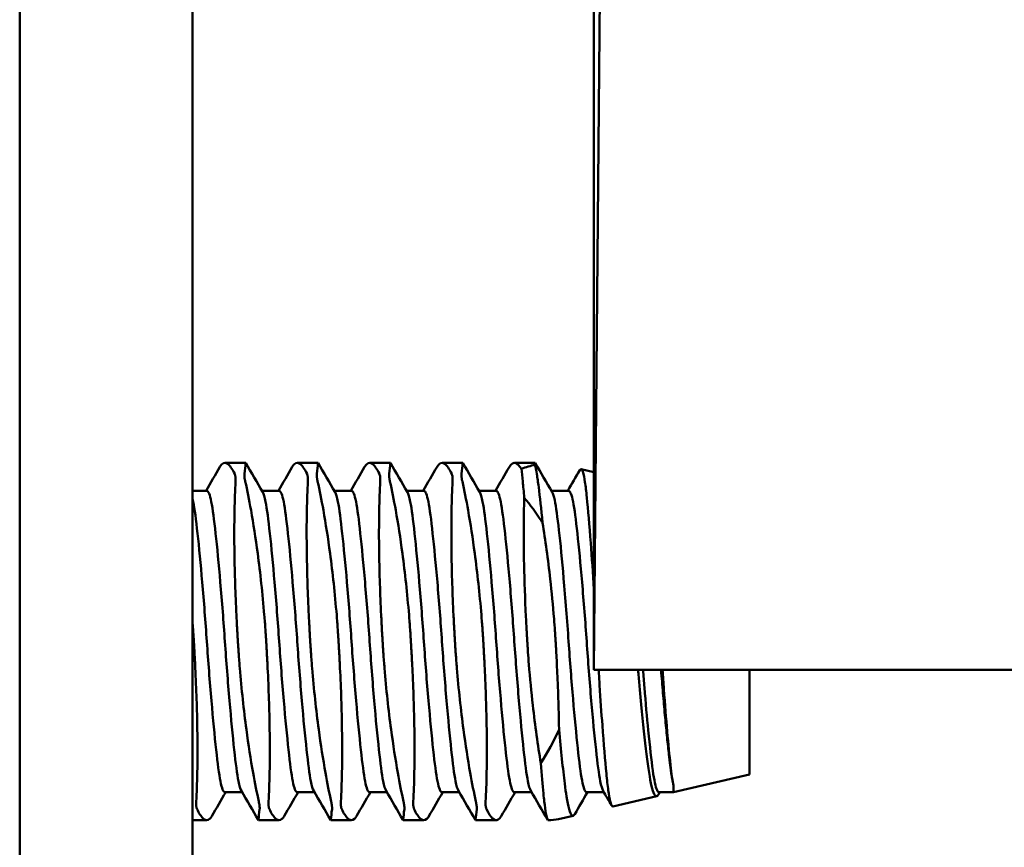
# Model space of a CAD drawing. Units: inches. Extents: x 2 to 211, y 5 to 133.
# Drawn here: x 127 to 127, y 60 to 60 of the extents above; entities that cross this region are included whole.
import ezdxf

# ---------------------------------------------------------------- set-up
doc = ezdxf.new("R2010")
doc.units = ezdxf.units.IN
doc.header["$LTSCALE"] = 12.5
doc.header["$MEASUREMENT"] = 0
doc.layers.add('Visible (ANSI)', color=7, linetype='Continuous', lineweight=50)

msp = doc.modelspace()

# ---------------------------------------------------------------- linework, layer by layer
at = {"layer": 'Visible (ANSI)'}
for p, q in [((126.93629, 52.42512), (126.93629, 62.67512)), ((127.01099, 61.34042), (127.01099, 49.71482)), ((127.1949, 61.12557), (127.18432, 59.91283)), ((127.02494, 60.00225), (127.0339, 60.00225)), ((127.05619, 60.00225), (127.06515, 60.00225)), ((127.08744, 60.00225), (127.0964, 60.00225)), ((127.11869, 60.00225), (127.12765, 60.00225)), ((127.14994, 60.00225), (127.1589, 60.00225)), ((127.18432, 59.99826), (127.17877, 59.99956)), ((127.01099, 59.9902), (127.01711, 59.9902)), ((127.04091, 59.9902), (127.04836, 59.9902)), ((127.07216, 59.9902), (127.07961, 59.9902)), ((127.10341, 59.9902), (127.11086, 59.9902)), ((127.13466, 59.9902), (127.14211, 59.9902)), ((127.16591, 59.9902), (127.17336, 59.9902)), ((127.63422, 59.91283), (127.18432, 59.91283)), ((127.25149, 59.91283), (127.25149, 59.86772)), ((127.25149, 59.86772), (127.2187, 59.86003)), ((127.2187, 59.86294), (127.2187, 59.86003)), ((127.02492, 59.86003), (127.03238, 59.86003)), ((127.05617, 59.86003), (127.06363, 59.86003)), ((127.08742, 59.86003), (127.09488, 59.86003)), ((127.11867, 59.86003), (127.12613, 59.86003)), ((127.14992, 59.86003), (127.15738, 59.86003)), ((127.18117, 59.86003), (127.18863, 59.86003)), ((127.21144, 59.85833), (127.19253, 59.8539)), ((127.21278, 59.86003), (127.21224, 59.85911)), ((127.21242, 59.86003), (127.2187, 59.86003)), ((127.01099, 59.84798), (127.0171, 59.84798)), ((127.03939, 59.84798), (127.04835, 59.84798)), ((127.07064, 59.84798), (127.0796, 59.84798)), ((127.10189, 59.84798), (127.11085, 59.84798)), ((127.13314, 59.84798), (127.1421, 59.84798)), ((127.16439, 59.84798), (127.1652, 59.84798)), ((127.1753, 59.84986), (127.16906, 59.8484))]:
    msp.add_line(p, q, dxfattribs=at)
msp.add_ellipse((127.0688, 59.86428), major_axis=(0.1052, 0.1353), ratio=0.256435, start_param=0.303613, end_param=0.389217, dxfattribs=at)
for points, knots in [([(127.19203, 60.79601), (127.18432, 60.71524), (127.18432, 60.42559), (127.18432, 60.13593), (127.18432, 59.91283)], [0.2468679, 0.2468679, 0.2468679, 0.2468679, 0.2760045, 0.3736646, 0.3736646, 0.3736646, 0.3736646]), ([(127.02915, 59.99748), (127.02806, 59.99981), (127.02699, 60.00131), (127.02481, 60.00263), (127.02372, 60.00217), (127.02278, 60.00055)], [0.000001, 0.000001, 0.000001, 0.000001, 0.0566972, 0.0566972, 0.1219767, 0.1219767, 0.1219767, 0.1219767]), ([(127.0339, 60.00225), (127.0339, 60.00225), (127.03388, 60.00203), (127.03375, 60.00087), (127.03359, 59.99948), (127.03336, 59.99748)], [0.32205779, 0.32205779, 0.32205779, 0.32205779, 0.34950949, 0.34950949, 0.39733723, 0.39733723, 0.39733723, 0.39733723]), ([(127.0604, 59.99748), (127.05931, 59.99981), (127.05824, 60.00131), (127.05606, 60.00263), (127.05497, 60.00217), (127.05403, 60.00055)], [0.000001, 0.000001, 0.000001, 0.000001, 0.0566972, 0.0566972, 0.1219767, 0.1219767, 0.1219767, 0.1219767]), ([(127.06515, 60.00225), (127.06515, 60.00225), (127.06513, 60.00203), (127.065, 60.00087), (127.06484, 59.99948), (127.06461, 59.99748)], [0.32205779, 0.32205779, 0.32205779, 0.32205779, 0.34950949, 0.34950949, 0.39733723, 0.39733723, 0.39733723, 0.39733723]), ([(127.09165, 59.99748), (127.09056, 59.99981), (127.08949, 60.00131), (127.08731, 60.00263), (127.08622, 60.00217), (127.08528, 60.00055)], [0.000001, 0.000001, 0.000001, 0.000001, 0.0566972, 0.0566972, 0.1219767, 0.1219767, 0.1219767, 0.1219767]), ([(127.0964, 60.00225), (127.0964, 60.00225), (127.09638, 60.00203), (127.09625, 60.00087), (127.09609, 59.99948), (127.09586, 59.99748)], [0.32205779, 0.32205779, 0.32205779, 0.32205779, 0.34950949, 0.34950949, 0.39733723, 0.39733723, 0.39733723, 0.39733723]), ([(127.1229, 59.99748), (127.12181, 59.99981), (127.12074, 60.00131), (127.11856, 60.00263), (127.11747, 60.00217), (127.11653, 60.00055)], [0.000001, 0.000001, 0.000001, 0.000001, 0.0566972, 0.0566972, 0.1219767, 0.1219767, 0.1219767, 0.1219767]), ([(127.12765, 60.00225), (127.12765, 60.00225), (127.12763, 60.00203), (127.1275, 60.00087), (127.12734, 59.99948), (127.12711, 59.99748)], [0.32205779, 0.32205779, 0.32205779, 0.32205779, 0.34950949, 0.34950949, 0.39733723, 0.39733723, 0.39733723, 0.39733723]), ([(127.15297, 59.9997), (127.15216, 60.00099), (127.15137, 60.0018), (127.14959, 60.00252), (127.14863, 60.00201), (127.14779, 60.00056), (127.14778, 60.00056), (127.14778, 60.00055)], [0.000001, 0.000001, 0.000001, 0.000001, 0.0428143, 0.0428143, 0.1009413, 0.1009413, 0.1012451, 0.1012451, 0.1012451, 0.1012451]), ([(127.15881, 60.00146), (127.1591, 60.00038), (127.15938, 59.99903), (127.15992, 59.9958), (127.16018, 59.99392), (127.16097, 59.98756), (127.16153, 59.98238), (127.16212, 59.97642)], [0.000001, 0.000001, 0.000001, 0.000001, 0.0295514, 0.0295514, 0.0592675, 0.0592675, 0.1185468, 0.1185468, 0.1185468, 0.1185468]), ([(127.02951, 59.99421), (127.02952, 59.99433), (127.02952, 59.99445), (127.02954, 59.99497), (127.02954, 59.99534), (127.02951, 59.99578), (127.02951, 59.99587), (127.0295, 59.99599), (127.02949, 59.99602), (127.02949, 59.99608), (127.02948, 59.99611), (127.02948, 59.99616), (127.02948, 59.99618), (127.02947, 59.99624), (127.02946, 59.99628), (127.02945, 59.99641), (127.02943, 59.9965), (127.02937, 59.99685), (127.0293, 59.99708), (127.0292, 59.99735), (127.02918, 59.99742), (127.02915, 59.99748)], [0.000001, 0.000001, 0.000001, 0.000001, 0.00139743, 0.00139743, 0.00622124, 0.00622124, 0.00748658, 0.00748658, 0.0080114, 0.0080114, 0.00838703, 0.00838703, 0.00877091, 0.00877091, 0.00933526, 0.00933526, 0.01084466, 0.01084466, 0.01532393, 0.01532393, 0.01679277, 0.01679277, 0.01679277, 0.01679277]), ([(127.03336, 59.99748), (127.03335, 59.99742), (127.03335, 59.99736), (127.03333, 59.99707), (127.03333, 59.99682), (127.03336, 59.99646), (127.03336, 59.99638), (127.03337, 59.99627), (127.03338, 59.99623), (127.03338, 59.99617), (127.03339, 59.99615), (127.03339, 59.9961), (127.03339, 59.99607), (127.0334, 59.99601), (127.03341, 59.99597), (127.03342, 59.99583), (127.03344, 59.99573), (127.0335, 59.9953), (127.03357, 59.99495), (127.03367, 59.99446), (127.03369, 59.99434), (127.03372, 59.99421)], [0.000001, 0.000001, 0.000001, 0.000001, 0.00139743, 0.00139743, 0.00622124, 0.00622124, 0.00748658, 0.00748658, 0.0080114, 0.0080114, 0.00838703, 0.00838703, 0.00877091, 0.00877091, 0.00933526, 0.00933526, 0.01084466, 0.01084466, 0.01532393, 0.01532393, 0.01679277, 0.01679277, 0.01679277, 0.01679277]), ([(127.06076, 59.99421), (127.06077, 59.99433), (127.06077, 59.99445), (127.06079, 59.99497), (127.06079, 59.99534), (127.06076, 59.99578), (127.06076, 59.99587), (127.06075, 59.99599), (127.06074, 59.99602), (127.06074, 59.99608), (127.06073, 59.99611), (127.06073, 59.99616), (127.06073, 59.99618), (127.06072, 59.99624), (127.06071, 59.99628), (127.0607, 59.99641), (127.06068, 59.9965), (127.06062, 59.99685), (127.06055, 59.99708), (127.06045, 59.99735), (127.06043, 59.99742), (127.0604, 59.99748)], [0.000001, 0.000001, 0.000001, 0.000001, 0.00139743, 0.00139743, 0.00622124, 0.00622124, 0.00748658, 0.00748658, 0.0080114, 0.0080114, 0.00838703, 0.00838703, 0.00877091, 0.00877091, 0.00933526, 0.00933526, 0.01084466, 0.01084466, 0.01532393, 0.01532393, 0.01679277, 0.01679277, 0.01679277, 0.01679277]), ([(127.06461, 59.99748), (127.0646, 59.99742), (127.0646, 59.99736), (127.06458, 59.99707), (127.06458, 59.99682), (127.06461, 59.99646), (127.06461, 59.99638), (127.06462, 59.99627), (127.06463, 59.99623), (127.06463, 59.99617), (127.06464, 59.99615), (127.06464, 59.9961), (127.06464, 59.99607), (127.06465, 59.99601), (127.06466, 59.99597), (127.06467, 59.99583), (127.06469, 59.99573), (127.06475, 59.9953), (127.06482, 59.99495), (127.06492, 59.99446), (127.06494, 59.99434), (127.06497, 59.99421)], [0.000001, 0.000001, 0.000001, 0.000001, 0.00139743, 0.00139743, 0.00622124, 0.00622124, 0.00748658, 0.00748658, 0.0080114, 0.0080114, 0.00838703, 0.00838703, 0.00877091, 0.00877091, 0.00933526, 0.00933526, 0.01084466, 0.01084466, 0.01532393, 0.01532393, 0.01679277, 0.01679277, 0.01679277, 0.01679277]), ([(127.09201, 59.99421), (127.09202, 59.99433), (127.09202, 59.99445), (127.09204, 59.99497), (127.09204, 59.99534), (127.09201, 59.99578), (127.09201, 59.99587), (127.092, 59.99599), (127.09199, 59.99602), (127.09199, 59.99608), (127.09198, 59.99611), (127.09198, 59.99616), (127.09198, 59.99618), (127.09197, 59.99624), (127.09196, 59.99628), (127.09195, 59.99641), (127.09193, 59.9965), (127.09187, 59.99685), (127.0918, 59.99708), (127.0917, 59.99735), (127.09168, 59.99742), (127.09165, 59.99748)], [0.000001, 0.000001, 0.000001, 0.000001, 0.00139743, 0.00139743, 0.00622124, 0.00622124, 0.00748658, 0.00748658, 0.0080114, 0.0080114, 0.00838703, 0.00838703, 0.00877091, 0.00877091, 0.00933526, 0.00933526, 0.01084466, 0.01084466, 0.01532393, 0.01532393, 0.01679277, 0.01679277, 0.01679277, 0.01679277]), ([(127.09586, 59.99748), (127.09585, 59.99742), (127.09585, 59.99736), (127.09583, 59.99707), (127.09583, 59.99682), (127.09586, 59.99646), (127.09586, 59.99638), (127.09587, 59.99627), (127.09588, 59.99623), (127.09588, 59.99617), (127.09589, 59.99615), (127.09589, 59.9961), (127.09589, 59.99607), (127.0959, 59.99601), (127.09591, 59.99597), (127.09592, 59.99583), (127.09594, 59.99573), (127.096, 59.9953), (127.09607, 59.99495), (127.09617, 59.99446), (127.09619, 59.99434), (127.09622, 59.99421)], [0.000001, 0.000001, 0.000001, 0.000001, 0.00139743, 0.00139743, 0.00622124, 0.00622124, 0.00748658, 0.00748658, 0.0080114, 0.0080114, 0.00838703, 0.00838703, 0.00877091, 0.00877091, 0.00933526, 0.00933526, 0.01084466, 0.01084466, 0.01532393, 0.01532393, 0.01679277, 0.01679277, 0.01679277, 0.01679277]), ([(127.12326, 59.99421), (127.12327, 59.99433), (127.12327, 59.99445), (127.12329, 59.99497), (127.12329, 59.99534), (127.12326, 59.99578), (127.12326, 59.99587), (127.12325, 59.99599), (127.12324, 59.99602), (127.12324, 59.99608), (127.12323, 59.99611), (127.12323, 59.99616), (127.12323, 59.99618), (127.12322, 59.99624), (127.12321, 59.99628), (127.1232, 59.99641), (127.12318, 59.9965), (127.12312, 59.99685), (127.12305, 59.99708), (127.12295, 59.99735), (127.12293, 59.99742), (127.1229, 59.99748)], [0.000001, 0.000001, 0.000001, 0.000001, 0.00139743, 0.00139743, 0.00622124, 0.00622124, 0.00748658, 0.00748658, 0.0080114, 0.0080114, 0.00838703, 0.00838703, 0.00877091, 0.00877091, 0.00933526, 0.00933526, 0.01084466, 0.01084466, 0.01532393, 0.01532393, 0.01679277, 0.01679277, 0.01679277, 0.01679277]), ([(127.12711, 59.99748), (127.1271, 59.99742), (127.1271, 59.99736), (127.12708, 59.99707), (127.12708, 59.99682), (127.12711, 59.99646), (127.12711, 59.99638), (127.12712, 59.99627), (127.12713, 59.99623), (127.12713, 59.99617), (127.12714, 59.99615), (127.12714, 59.9961), (127.12714, 59.99607), (127.12715, 59.99601), (127.12716, 59.99597), (127.12717, 59.99583), (127.12719, 59.99573), (127.12725, 59.9953), (127.12732, 59.99495), (127.12742, 59.99446), (127.12744, 59.99434), (127.12747, 59.99421)], [0.000001, 0.000001, 0.000001, 0.000001, 0.00139743, 0.00139743, 0.00622124, 0.00622124, 0.00748658, 0.00748658, 0.0080114, 0.0080114, 0.00838703, 0.00838703, 0.00877091, 0.00877091, 0.00933526, 0.00933526, 0.01084466, 0.01084466, 0.01532393, 0.01532393, 0.01679277, 0.01679277, 0.01679277, 0.01679277]), ([(127.15421, 59.98718), (127.15399, 59.98977), (127.15378, 59.99213), (127.15338, 59.9963), (127.15318, 59.99814), (127.15297, 59.9997)], [0.000001, 0.000001, 0.000001, 0.000001, 0.0307584, 0.0307584, 0.06126879, 0.06126879, 0.06126879, 0.06126879]), ([(127.17822, 59.99916), (127.17838, 59.99943), (127.17854, 59.99957), (127.17929, 59.99957), (127.17989, 59.99768), (127.18072, 59.9922), (127.18098, 59.98997), (127.18176, 59.98214), (127.18234, 59.97541), (127.18339, 59.96141), (127.18386, 59.95466), (127.18432, 59.94753)], [-0.3138652, -0.3138652, -0.3138652, -0.3138652, -0.2942873, -0.2942873, -0.2211067, -0.2211067, -0.1853198, -0.1853198, -0.1135384, -0.1135384, -0.0573401, -0.0573401, -0.0573401, -0.0573401]), ([(127.03053, 59.92512), (127.03048, 59.92591), (127.03043, 59.92671), (127.03033, 59.92847), (127.03028, 59.92941), (127.03011, 59.93243), (127.03001, 59.9345), (127.02946, 59.94568), (127.02917, 59.95458), (127.02894, 59.96965), (127.02895, 59.97595), (127.02915, 59.98625), (127.0293, 59.99042), (127.02951, 59.99421)], [0.000001, 0.000001, 0.000001, 0.000001, 0.0060895, 0.0060895, 0.0132322, 0.0132322, 0.0289073, 0.0289073, 0.0982373, 0.0982373, 0.1534522, 0.1534522, 0.1965496, 0.1965496, 0.1965496, 0.1965496]), ([(127.03372, 59.99421), (127.03457, 59.99044), (127.0354, 59.98628), (127.03723, 59.97603), (127.0382, 59.96977), (127.04021, 59.95471), (127.04119, 59.94577), (127.04211, 59.93452), (127.04227, 59.93244), (127.04248, 59.92942), (127.04254, 59.92847), (127.04266, 59.92672), (127.04271, 59.92592), (127.04276, 59.92512)], [0.000001, 0.000001, 0.000001, 0.000001, 0.0438658, 0.0438658, 0.0998979, 0.0998979, 0.1707094, 0.1707094, 0.1866119, 0.1866119, 0.1938526, 0.1938526, 0.1999794, 0.1999794, 0.1999794, 0.1999794]), ([(127.06178, 59.92512), (127.06173, 59.92591), (127.06168, 59.92671), (127.06158, 59.92847), (127.06153, 59.92941), (127.06136, 59.93243), (127.06126, 59.9345), (127.06071, 59.94568), (127.06042, 59.95458), (127.06019, 59.96965), (127.0602, 59.97595), (127.0604, 59.98625), (127.06055, 59.99042), (127.06076, 59.99421)], [0.000001, 0.000001, 0.000001, 0.000001, 0.0060895, 0.0060895, 0.0132322, 0.0132322, 0.0289073, 0.0289073, 0.0982373, 0.0982373, 0.1534522, 0.1534522, 0.1965496, 0.1965496, 0.1965496, 0.1965496]), ([(127.06497, 59.99421), (127.06582, 59.99044), (127.06665, 59.98628), (127.06848, 59.97603), (127.06945, 59.96977), (127.07146, 59.95471), (127.07244, 59.94577), (127.07336, 59.93452), (127.07352, 59.93244), (127.07373, 59.92942), (127.07379, 59.92847), (127.07391, 59.92672), (127.07396, 59.92592), (127.07401, 59.92512)], [0.000001, 0.000001, 0.000001, 0.000001, 0.0438658, 0.0438658, 0.0998979, 0.0998979, 0.1707094, 0.1707094, 0.1866119, 0.1866119, 0.1938526, 0.1938526, 0.1999794, 0.1999794, 0.1999794, 0.1999794]), ([(127.09303, 59.92512), (127.09298, 59.92591), (127.09293, 59.92671), (127.09283, 59.92847), (127.09278, 59.92941), (127.09261, 59.93243), (127.09251, 59.9345), (127.09196, 59.94568), (127.09167, 59.95458), (127.09144, 59.96965), (127.09145, 59.97595), (127.09165, 59.98625), (127.0918, 59.99042), (127.09201, 59.99421)], [0.000001, 0.000001, 0.000001, 0.000001, 0.0060895, 0.0060895, 0.0132322, 0.0132322, 0.0289073, 0.0289073, 0.0982373, 0.0982373, 0.1534522, 0.1534522, 0.1965496, 0.1965496, 0.1965496, 0.1965496]), ([(127.09622, 59.99421), (127.09707, 59.99044), (127.0979, 59.98628), (127.09973, 59.97603), (127.1007, 59.96977), (127.10271, 59.95471), (127.10369, 59.94577), (127.10461, 59.93452), (127.10477, 59.93244), (127.10498, 59.92942), (127.10504, 59.92847), (127.10516, 59.92672), (127.10521, 59.92592), (127.10526, 59.92512)], [0.000001, 0.000001, 0.000001, 0.000001, 0.0438658, 0.0438658, 0.0998979, 0.0998979, 0.1707094, 0.1707094, 0.1866119, 0.1866119, 0.1938526, 0.1938526, 0.1999794, 0.1999794, 0.1999794, 0.1999794]), ([(127.12428, 59.92512), (127.12423, 59.92591), (127.12418, 59.92671), (127.12408, 59.92847), (127.12403, 59.92941), (127.12386, 59.93243), (127.12376, 59.9345), (127.12321, 59.94568), (127.12292, 59.95458), (127.12269, 59.96965), (127.1227, 59.97595), (127.1229, 59.98625), (127.12305, 59.99042), (127.12326, 59.99421)], [0.000001, 0.000001, 0.000001, 0.000001, 0.0060895, 0.0060895, 0.0132322, 0.0132322, 0.0289073, 0.0289073, 0.0982373, 0.0982373, 0.1534522, 0.1534522, 0.1965496, 0.1965496, 0.1965496, 0.1965496]), ([(127.12747, 59.99421), (127.12832, 59.99044), (127.12915, 59.98628), (127.13098, 59.97603), (127.13195, 59.96977), (127.13396, 59.95471), (127.13494, 59.94577), (127.13586, 59.93452), (127.13602, 59.93244), (127.13623, 59.92942), (127.13629, 59.92847), (127.13641, 59.92672), (127.13646, 59.92592), (127.13651, 59.92512)], [0.000001, 0.000001, 0.000001, 0.000001, 0.0438658, 0.0438658, 0.0998979, 0.0998979, 0.1707094, 0.1707094, 0.1866119, 0.1866119, 0.1938526, 0.1938526, 0.1999794, 0.1999794, 0.1999794, 0.1999794]), ([(127.02492, 59.92512), (127.02463, 59.92943), (127.02431, 59.93374), (127.02364, 59.94235), (127.02329, 59.94662), (127.02225, 59.95865), (127.02156, 59.96583), (127.02025, 59.9777), (127.01968, 59.98233), (127.01844, 59.9886), (127.01778, 59.9902), (127.01711, 59.9902)], [0.000001, 0.000001, 0.000001, 0.000001, 0.032953, 0.032953, 0.0669859, 0.0669859, 0.1327311, 0.1327311, 0.1969504, 0.1969504, 0.2605673, 0.2605673, 0.2605673, 0.2605673]), ([(127.04126, 59.9896), (127.04168, 59.98887), (127.0421, 59.98749), (127.04312, 59.98233), (127.04369, 59.9777), (127.045, 59.96583), (127.04569, 59.95865), (127.04673, 59.94662), (127.04708, 59.94235), (127.04775, 59.93374), (127.04806, 59.92943), (127.04836, 59.92512)], [0.805281, 0.805281, 0.805281, 0.805281, 0.8463532, 0.8463532, 0.9107246, 0.9107246, 0.9766255, 0.9766255, 1.0107391, 1.0107391, 1.0437691, 1.0437691, 1.0437691, 1.0437691]), ([(127.05617, 59.92512), (127.05588, 59.92943), (127.05556, 59.93374), (127.05489, 59.94235), (127.05454, 59.94662), (127.0535, 59.95865), (127.05281, 59.96583), (127.0515, 59.9777), (127.05093, 59.98233), (127.04969, 59.9886), (127.04903, 59.9902), (127.04836, 59.9902)], [0.000001, 0.000001, 0.000001, 0.000001, 0.032953, 0.032953, 0.0669859, 0.0669859, 0.1327311, 0.1327311, 0.1969504, 0.1969504, 0.2605673, 0.2605673, 0.2605673, 0.2605673]), ([(127.07251, 59.9896), (127.07293, 59.98887), (127.07335, 59.98749), (127.07437, 59.98233), (127.07494, 59.9777), (127.07625, 59.96583), (127.07694, 59.95865), (127.07798, 59.94662), (127.07833, 59.94235), (127.079, 59.93374), (127.07931, 59.92943), (127.07961, 59.92512)], [0.805281, 0.805281, 0.805281, 0.805281, 0.8463532, 0.8463532, 0.9107246, 0.9107246, 0.9766255, 0.9766255, 1.0107391, 1.0107391, 1.0437691, 1.0437691, 1.0437691, 1.0437691]), ([(127.08742, 59.92512), (127.08713, 59.92943), (127.08681, 59.93374), (127.08614, 59.94235), (127.08579, 59.94662), (127.08475, 59.95865), (127.08406, 59.96583), (127.08275, 59.9777), (127.08218, 59.98233), (127.08094, 59.9886), (127.08028, 59.9902), (127.07961, 59.9902)], [0.000001, 0.000001, 0.000001, 0.000001, 0.032953, 0.032953, 0.0669859, 0.0669859, 0.1327311, 0.1327311, 0.1969504, 0.1969504, 0.2605673, 0.2605673, 0.2605673, 0.2605673]), ([(127.10376, 59.9896), (127.10418, 59.98887), (127.1046, 59.98749), (127.10562, 59.98233), (127.10619, 59.9777), (127.1075, 59.96583), (127.10819, 59.95865), (127.10923, 59.94662), (127.10958, 59.94235), (127.11025, 59.93374), (127.11056, 59.92943), (127.11086, 59.92512)], [0.805281, 0.805281, 0.805281, 0.805281, 0.8463532, 0.8463532, 0.9107246, 0.9107246, 0.9766255, 0.9766255, 1.0107391, 1.0107391, 1.0437691, 1.0437691, 1.0437691, 1.0437691]), ([(127.11867, 59.92512), (127.11838, 59.92943), (127.11806, 59.93374), (127.11739, 59.94235), (127.11704, 59.94662), (127.116, 59.95865), (127.11531, 59.96583), (127.114, 59.9777), (127.11343, 59.98233), (127.11219, 59.9886), (127.11153, 59.9902), (127.11086, 59.9902)], [0.000001, 0.000001, 0.000001, 0.000001, 0.032953, 0.032953, 0.0669859, 0.0669859, 0.1327311, 0.1327311, 0.1969504, 0.1969504, 0.2605673, 0.2605673, 0.2605673, 0.2605673]), ([(127.13501, 59.9896), (127.13543, 59.98887), (127.13585, 59.98749), (127.13687, 59.98233), (127.13744, 59.9777), (127.13875, 59.96583), (127.13944, 59.95865), (127.14048, 59.94662), (127.14083, 59.94235), (127.1415, 59.93374), (127.14181, 59.92943), (127.14211, 59.92512)], [0.805281, 0.805281, 0.805281, 0.805281, 0.8463532, 0.8463532, 0.9107246, 0.9107246, 0.9766255, 0.9766255, 1.0107391, 1.0107391, 1.0437691, 1.0437691, 1.0437691, 1.0437691]), ([(127.14992, 59.92512), (127.14963, 59.92943), (127.14931, 59.93374), (127.14864, 59.94235), (127.14829, 59.94662), (127.14725, 59.95865), (127.14656, 59.96583), (127.14525, 59.9777), (127.14468, 59.98233), (127.14344, 59.9886), (127.14278, 59.9902), (127.14211, 59.9902)], [0.000001, 0.000001, 0.000001, 0.000001, 0.032953, 0.032953, 0.0669859, 0.0669859, 0.1327311, 0.1327311, 0.1969504, 0.1969504, 0.2605673, 0.2605673, 0.2605673, 0.2605673]), ([(127.16626, 59.9896), (127.16664, 59.98895), (127.16701, 59.98778), (127.16799, 59.9832), (127.16855, 59.9788), (127.16985, 59.96731), (127.17054, 59.96026), (127.17161, 59.94807), (127.17199, 59.94353), (127.1727, 59.93434), (127.17304, 59.92973), (127.17336, 59.92512)], [0.8044139, 0.8044139, 0.8044139, 0.8044139, 0.8408306, 0.8408306, 0.9045864, 0.9045864, 0.9704458, 0.9704458, 1.0068423, 1.0068423, 1.0420553, 1.0420553, 1.0420553, 1.0420553]), ([(127.18117, 59.92512), (127.18088, 59.92943), (127.18056, 59.93374), (127.17989, 59.94235), (127.17954, 59.94662), (127.1785, 59.95865), (127.17781, 59.96583), (127.1765, 59.9777), (127.17593, 59.98233), (127.17469, 59.9886), (127.17403, 59.9902), (127.17336, 59.9902)], [0.000001, 0.000001, 0.000001, 0.000001, 0.032953, 0.032953, 0.0669859, 0.0669859, 0.1327311, 0.1327311, 0.1969504, 0.1969504, 0.2605673, 0.2605673, 0.2605673, 0.2605673]), ([(127.01099, 59.98669), (127.01107, 59.98632), (127.01116, 59.98591), (127.01187, 59.98233), (127.01244, 59.9777), (127.01375, 59.96583), (127.01444, 59.95865), (127.01548, 59.94662), (127.01583, 59.94235), (127.0165, 59.93374), (127.01681, 59.92943), (127.01711, 59.92512)], [0.8375013, 0.8375013, 0.8375013, 0.8375013, 0.8463532, 0.8463532, 0.9107246, 0.9107246, 0.9766255, 0.9766255, 1.0107391, 1.0107391, 1.0437691, 1.0437691, 1.0437691, 1.0437691]), ([(127.15553, 59.92512), (127.15548, 59.92588), (127.15544, 59.92664), (127.15534, 59.9283), (127.15529, 59.92919), (127.15513, 59.93204), (127.15503, 59.934), (127.15456, 59.94362), (127.15429, 59.95116), (127.1539, 59.96899), (127.15393, 59.97876), (127.15421, 59.98718)], [0.000001, 0.000001, 0.000001, 0.000001, 0.0058086, 0.0058086, 0.0125253, 0.0125253, 0.0273471, 0.0273471, 0.0856685, 0.0856685, 0.1714883, 0.1714883, 0.1714883, 0.1714883]), ([(127.15421, 59.98718), (127.15682, 59.98408), (127.15928, 59.98078), (127.16173, 59.97702), (127.16192, 59.97672), (127.16212, 59.97642)], [0.17841202, 0.17841202, 0.17841202, 0.17841202, 0.21473756, 0.21473756, 0.2178492, 0.2178492, 0.2178492, 0.2178492]), ([(127.16212, 59.97642), (127.16335, 59.96892), (127.16448, 59.9607), (127.16607, 59.94645), (127.16662, 59.9407), (127.16721, 59.93314), (127.16734, 59.93138), (127.16752, 59.92883), (127.16757, 59.92803), (127.16767, 59.92652), (127.16771, 59.92582), (127.16776, 59.92512)], [0.000001, 0.000001, 0.000001, 0.000001, 0.0694513, 0.0694513, 0.1142085, 0.1142085, 0.1276403, 0.1276403, 0.1337542, 0.1337542, 0.1391236, 0.1391236, 0.1391236, 0.1391236]), ([(127.01099, 59.9328), (127.01105, 59.93199), (127.01111, 59.93118), (127.01123, 59.92942), (127.01129, 59.92847), (127.01141, 59.92672), (127.01146, 59.92592), (127.01151, 59.92512)], [0.1803931, 0.1803931, 0.1803931, 0.1803931, 0.18661192, 0.18661192, 0.19385258, 0.19385258, 0.19997943, 0.19997943, 0.19997943, 0.19997943]), ([(127.01151, 59.92512), (127.01156, 59.92432), (127.0116, 59.92352), (127.0117, 59.92176), (127.01176, 59.92082), (127.01192, 59.9178), (127.01203, 59.91573), (127.01257, 59.90455), (127.01287, 59.89565), (127.01309, 59.88058), (127.01309, 59.87428), (127.01289, 59.86398), (127.01273, 59.85981), (127.01252, 59.85602)], [0.000001, 0.000001, 0.000001, 0.000001, 0.0060895, 0.0060895, 0.0132322, 0.0132322, 0.0289073, 0.0289073, 0.0982373, 0.0982373, 0.1534522, 0.1534522, 0.1965496, 0.1965496, 0.1965496, 0.1965496]), ([(127.01711, 59.92512), (127.01741, 59.9208), (127.01773, 59.91649), (127.01839, 59.90788), (127.01874, 59.90361), (127.01978, 59.89158), (127.02048, 59.8844), (127.02179, 59.87253), (127.02235, 59.8679), (127.0236, 59.86163), (127.02426, 59.86003), (127.02492, 59.86003)], [0.000001, 0.000001, 0.000001, 0.000001, 0.032953, 0.032953, 0.0669859, 0.0669859, 0.1327311, 0.1327311, 0.1969504, 0.1969504, 0.2605673, 0.2605673, 0.2605673, 0.2605673]), ([(127.03203, 59.86063), (127.0316, 59.86136), (127.03119, 59.86274), (127.03016, 59.8679), (127.0296, 59.87253), (127.02829, 59.8844), (127.02759, 59.89158), (127.02655, 59.90361), (127.02621, 59.90788), (127.02554, 59.91649), (127.02522, 59.9208), (127.02492, 59.92512)], [0.8039403, 0.8039403, 0.8039403, 0.8039403, 0.8448186, 0.8448186, 0.9088862, 0.9088862, 0.9744761, 0.9744761, 1.0084285, 1.0084285, 1.0413027, 1.0413027, 1.0413027, 1.0413027]), ([(127.03956, 59.85602), (127.03872, 59.85979), (127.03789, 59.86396), (127.03606, 59.8742), (127.03509, 59.88046), (127.03307, 59.89552), (127.0321, 59.90446), (127.03118, 59.91571), (127.03102, 59.91779), (127.03081, 59.92081), (127.03074, 59.92176), (127.03063, 59.92351), (127.03058, 59.92431), (127.03053, 59.92512)], [0.000001, 0.000001, 0.000001, 0.000001, 0.0438658, 0.0438658, 0.0998979, 0.0998979, 0.1707094, 0.1707094, 0.1866119, 0.1866119, 0.1938526, 0.1938526, 0.1999794, 0.1999794, 0.1999794, 0.1999794]), ([(127.04276, 59.92512), (127.04281, 59.92432), (127.04285, 59.92352), (127.04295, 59.92176), (127.04301, 59.92082), (127.04317, 59.9178), (127.04328, 59.91573), (127.04382, 59.90455), (127.04412, 59.89565), (127.04434, 59.88058), (127.04434, 59.87428), (127.04414, 59.86398), (127.04398, 59.85981), (127.04377, 59.85602)], [0.000001, 0.000001, 0.000001, 0.000001, 0.0060895, 0.0060895, 0.0132322, 0.0132322, 0.0289073, 0.0289073, 0.0982373, 0.0982373, 0.1534522, 0.1534522, 0.1965496, 0.1965496, 0.1965496, 0.1965496]), ([(127.04836, 59.92512), (127.04866, 59.9208), (127.04898, 59.91649), (127.04964, 59.90788), (127.04999, 59.90361), (127.05103, 59.89158), (127.05173, 59.8844), (127.05304, 59.87253), (127.0536, 59.8679), (127.05485, 59.86163), (127.05551, 59.86003), (127.05617, 59.86003)], [0.000001, 0.000001, 0.000001, 0.000001, 0.032953, 0.032953, 0.0669859, 0.0669859, 0.1327311, 0.1327311, 0.1969504, 0.1969504, 0.2605673, 0.2605673, 0.2605673, 0.2605673]), ([(127.06328, 59.86063), (127.06285, 59.86136), (127.06244, 59.86274), (127.06141, 59.8679), (127.06085, 59.87253), (127.05954, 59.8844), (127.05884, 59.89158), (127.0578, 59.90361), (127.05746, 59.90788), (127.05679, 59.91649), (127.05647, 59.9208), (127.05617, 59.92512)], [0.8039403, 0.8039403, 0.8039403, 0.8039403, 0.8448186, 0.8448186, 0.9088862, 0.9088862, 0.9744761, 0.9744761, 1.0084285, 1.0084285, 1.0413027, 1.0413027, 1.0413027, 1.0413027]), ([(127.07081, 59.85602), (127.06997, 59.85979), (127.06914, 59.86396), (127.06731, 59.8742), (127.06634, 59.88046), (127.06432, 59.89552), (127.06335, 59.90446), (127.06243, 59.91571), (127.06227, 59.91779), (127.06206, 59.92081), (127.06199, 59.92176), (127.06188, 59.92351), (127.06183, 59.92431), (127.06178, 59.92512)], [0.000001, 0.000001, 0.000001, 0.000001, 0.0438658, 0.0438658, 0.0998979, 0.0998979, 0.1707094, 0.1707094, 0.1866119, 0.1866119, 0.1938526, 0.1938526, 0.1999794, 0.1999794, 0.1999794, 0.1999794]), ([(127.07401, 59.92512), (127.07406, 59.92432), (127.0741, 59.92352), (127.0742, 59.92176), (127.07426, 59.92082), (127.07442, 59.9178), (127.07453, 59.91573), (127.07507, 59.90455), (127.07537, 59.89565), (127.07559, 59.88058), (127.07559, 59.87428), (127.07539, 59.86398), (127.07523, 59.85981), (127.07502, 59.85602)], [0.000001, 0.000001, 0.000001, 0.000001, 0.0060895, 0.0060895, 0.0132322, 0.0132322, 0.0289073, 0.0289073, 0.0982373, 0.0982373, 0.1534522, 0.1534522, 0.1965496, 0.1965496, 0.1965496, 0.1965496]), ([(127.07961, 59.92512), (127.07991, 59.9208), (127.08023, 59.91649), (127.08089, 59.90788), (127.08124, 59.90361), (127.08228, 59.89158), (127.08298, 59.8844), (127.08429, 59.87253), (127.08485, 59.8679), (127.0861, 59.86163), (127.08676, 59.86003), (127.08742, 59.86003)], [0.000001, 0.000001, 0.000001, 0.000001, 0.032953, 0.032953, 0.0669859, 0.0669859, 0.1327311, 0.1327311, 0.1969504, 0.1969504, 0.2605673, 0.2605673, 0.2605673, 0.2605673]), ([(127.09453, 59.86063), (127.0941, 59.86136), (127.09369, 59.86274), (127.09266, 59.8679), (127.0921, 59.87253), (127.09079, 59.8844), (127.09009, 59.89158), (127.08905, 59.90361), (127.08871, 59.90788), (127.08804, 59.91649), (127.08772, 59.9208), (127.08742, 59.92512)], [0.8039403, 0.8039403, 0.8039403, 0.8039403, 0.8448186, 0.8448186, 0.9088862, 0.9088862, 0.9744761, 0.9744761, 1.0084285, 1.0084285, 1.0413027, 1.0413027, 1.0413027, 1.0413027]), ([(127.10206, 59.85602), (127.10122, 59.85979), (127.10039, 59.86396), (127.09856, 59.8742), (127.09759, 59.88046), (127.09557, 59.89552), (127.0946, 59.90446), (127.09368, 59.91571), (127.09352, 59.91779), (127.09331, 59.92081), (127.09324, 59.92176), (127.09313, 59.92351), (127.09308, 59.92431), (127.09303, 59.92512)], [0.000001, 0.000001, 0.000001, 0.000001, 0.0438658, 0.0438658, 0.0998979, 0.0998979, 0.1707094, 0.1707094, 0.1866119, 0.1866119, 0.1938526, 0.1938526, 0.1999794, 0.1999794, 0.1999794, 0.1999794]), ([(127.10526, 59.92512), (127.10531, 59.92432), (127.10535, 59.92352), (127.10545, 59.92176), (127.10551, 59.92082), (127.10567, 59.9178), (127.10578, 59.91573), (127.10632, 59.90455), (127.10662, 59.89565), (127.10684, 59.88058), (127.10684, 59.87428), (127.10664, 59.86398), (127.10648, 59.85981), (127.10627, 59.85602)], [0.000001, 0.000001, 0.000001, 0.000001, 0.0060895, 0.0060895, 0.0132322, 0.0132322, 0.0289073, 0.0289073, 0.0982373, 0.0982373, 0.1534522, 0.1534522, 0.1965496, 0.1965496, 0.1965496, 0.1965496]), ([(127.11086, 59.92512), (127.11116, 59.9208), (127.11148, 59.91649), (127.11214, 59.90788), (127.11249, 59.90361), (127.11353, 59.89158), (127.11423, 59.8844), (127.11554, 59.87253), (127.1161, 59.8679), (127.11735, 59.86163), (127.11801, 59.86003), (127.11867, 59.86003)], [0.000001, 0.000001, 0.000001, 0.000001, 0.032953, 0.032953, 0.0669859, 0.0669859, 0.1327311, 0.1327311, 0.1969504, 0.1969504, 0.2605673, 0.2605673, 0.2605673, 0.2605673]), ([(127.12578, 59.86063), (127.12535, 59.86136), (127.12494, 59.86274), (127.12391, 59.8679), (127.12335, 59.87253), (127.12204, 59.8844), (127.12134, 59.89158), (127.1203, 59.90361), (127.11996, 59.90788), (127.11929, 59.91649), (127.11897, 59.9208), (127.11867, 59.92512)], [0.8039403, 0.8039403, 0.8039403, 0.8039403, 0.8448186, 0.8448186, 0.9088862, 0.9088862, 0.9744761, 0.9744761, 1.0084285, 1.0084285, 1.0413027, 1.0413027, 1.0413027, 1.0413027]), ([(127.13331, 59.85602), (127.13247, 59.85979), (127.13164, 59.86396), (127.12981, 59.8742), (127.12884, 59.88046), (127.12682, 59.89552), (127.12585, 59.90446), (127.12493, 59.91571), (127.12477, 59.91779), (127.12456, 59.92081), (127.12449, 59.92176), (127.12438, 59.92351), (127.12433, 59.92431), (127.12428, 59.92512)], [0.000001, 0.000001, 0.000001, 0.000001, 0.0438658, 0.0438658, 0.0998979, 0.0998979, 0.1707094, 0.1707094, 0.1866119, 0.1866119, 0.1938526, 0.1938526, 0.1999794, 0.1999794, 0.1999794, 0.1999794]), ([(127.13651, 59.92512), (127.13656, 59.92432), (127.1366, 59.92352), (127.1367, 59.92176), (127.13676, 59.92082), (127.13692, 59.9178), (127.13703, 59.91573), (127.13757, 59.90455), (127.13787, 59.89565), (127.13809, 59.88058), (127.13809, 59.87428), (127.13789, 59.86398), (127.13773, 59.85981), (127.13752, 59.85602)], [0.000001, 0.000001, 0.000001, 0.000001, 0.0060895, 0.0060895, 0.0132322, 0.0132322, 0.0289073, 0.0289073, 0.0982373, 0.0982373, 0.1534522, 0.1534522, 0.1965496, 0.1965496, 0.1965496, 0.1965496]), ([(127.14211, 59.92512), (127.1427, 59.91661), (127.14335, 59.90818), (127.14471, 59.89234), (127.14541, 59.88511), (127.14672, 59.87307), (127.14729, 59.86832), (127.14854, 59.86183), (127.1492, 59.86012), (127.14989, 59.86003), (127.14991, 59.86003), (127.14992, 59.86003)], [0.000001, 0.000001, 0.000001, 0.000001, 0.0649613, 0.0649613, 0.1306182, 0.1306182, 0.1950442, 0.1950442, 0.259021, 0.259021, 0.2607589, 0.2607589, 0.2607589, 0.2607589]), ([(127.15703, 59.86063), (127.1566, 59.86136), (127.15619, 59.86274), (127.15516, 59.8679), (127.1546, 59.87253), (127.15329, 59.8844), (127.15259, 59.89158), (127.15155, 59.90361), (127.15121, 59.90788), (127.15054, 59.91649), (127.15022, 59.9208), (127.14992, 59.92512)], [0.8039403, 0.8039403, 0.8039403, 0.8039403, 0.8448186, 0.8448186, 0.9088862, 0.9088862, 0.9744761, 0.9744761, 1.0084285, 1.0084285, 1.0413027, 1.0413027, 1.0413027, 1.0413027]), ([(127.16136, 59.87264), (127.16009, 59.88028), (127.15891, 59.88869), (127.15726, 59.90332), (127.15669, 59.90923), (127.15608, 59.917), (127.15595, 59.91878), (127.15577, 59.92137), (127.15571, 59.92218), (127.15562, 59.9237), (127.15557, 59.9244), (127.15553, 59.92512)], [0.000001, 0.000001, 0.000001, 0.000001, 0.0714292, 0.0714292, 0.1175365, 0.1175365, 0.1311608, 0.1311608, 0.1373371, 0.1373371, 0.1427502, 0.1427502, 0.1427502, 0.1427502]), ([(127.16776, 59.92512), (127.16779, 59.92451), (127.16783, 59.92389), (127.16791, 59.92261), (127.16794, 59.92193), (127.16806, 59.91987), (127.16814, 59.91848), (127.16841, 59.91329), (127.16858, 59.9095), (127.16898, 59.89937), (127.16915, 59.89313), (127.16924, 59.88717)], [0.000001, 0.000001, 0.000001, 0.000001, 0.0046458, 0.0046458, 0.00973887, 0.00973887, 0.02023556, 0.02023556, 0.04907882, 0.04907882, 0.09840451, 0.09840451, 0.09840451, 0.09840451]), ([(127.17336, 59.92512), (127.17395, 59.91661), (127.1746, 59.90818), (127.17596, 59.89234), (127.17666, 59.88511), (127.17797, 59.87307), (127.17854, 59.86832), (127.17979, 59.86183), (127.18045, 59.86012), (127.18114, 59.86003), (127.18116, 59.86003), (127.18117, 59.86003)], [0.000001, 0.000001, 0.000001, 0.000001, 0.0649613, 0.0649613, 0.1306182, 0.1306182, 0.1950442, 0.1950442, 0.259021, 0.259021, 0.2607589, 0.2607589, 0.2607589, 0.2607589]), ([(127.18828, 59.86063), (127.18785, 59.86136), (127.18744, 59.86274), (127.18641, 59.8679), (127.18585, 59.87253), (127.18454, 59.8844), (127.18384, 59.89158), (127.1828, 59.90361), (127.18246, 59.90788), (127.18179, 59.91649), (127.18147, 59.9208), (127.18117, 59.92512)], [0.8039403, 0.8039403, 0.8039403, 0.8039403, 0.8448186, 0.8448186, 0.9088862, 0.9088862, 0.9744761, 0.9744761, 1.0084285, 1.0084285, 1.0413027, 1.0413027, 1.0413027, 1.0413027]), ([(127.18635, 59.91283), (127.18648, 59.91061), (127.18662, 59.90841), (127.18715, 59.90016), (127.18754, 59.89432), (127.18854, 59.88081), (127.18914, 59.87374), (127.18997, 59.86535), (127.19022, 59.86294), (127.19102, 59.85688), (127.1916, 59.85453), (127.19231, 59.85391), (127.19242, 59.85387), (127.19253, 59.8539)], [-0.5961505, -0.5961505, -0.5961505, -0.5961505, -0.5859389, -0.5859389, -0.5572982, -0.5572982, -0.5146411, -0.5146411, -0.4937953, -0.4937953, -0.451668, -0.451668, -0.4439854, -0.4439854, -0.4439854, -0.4439854]), ([(127.21224, 59.85911), (127.2116, 59.85801), (127.21095, 59.85805), (127.20993, 59.85997), (127.20955, 59.86113), (127.20846, 59.86581), (127.20781, 59.87053), (127.2063, 59.88254), (127.20551, 59.8898), (127.20433, 59.90208), (127.20393, 59.90649), (127.20349, 59.91162), (127.20344, 59.91223), (127.20339, 59.91283)], [-0.2980714, -0.2980714, -0.2980714, -0.2980714, -0.2427696, -0.2427696, -0.2089195, -0.2089195, -0.1413684, -0.1413684, -0.0726645, -0.0726645, -0.036681, -0.036681, -0.0318952, -0.0318952, -0.0318952, -0.0318952]), ([(127.20551, 59.91283), (127.20571, 59.91029), (127.20591, 59.90777), (127.20665, 59.89866), (127.20721, 59.89241), (127.20845, 59.87981), (127.20912, 59.87391), (127.21031, 59.86516), (127.21092, 59.86226), (127.21185, 59.86032), (127.21214, 59.86003), (127.21242, 59.86003)], [0.0315175, 0.0315175, 0.0315175, 0.0315175, 0.0513519, 0.0513519, 0.1044197, 0.1044197, 0.1702642, 0.1702642, 0.2332222, 0.2332222, 0.2604549, 0.2604549, 0.2604549, 0.2604549]), ([(127.2187, 59.86294), (127.21823, 59.8649), (127.21781, 59.86793), (127.21692, 59.87585), (127.21645, 59.8807), (127.21548, 59.89179), (127.215, 59.89795), (127.21433, 59.90723), (127.21414, 59.91001), (127.21395, 59.91283)], [0, 0, 0, 0, 0.0532816, 0.0532816, 0.106698, 0.106698, 0.1599224, 0.1599224, 0.1819796, 0.1819796, 0.1819796, 0.1819796]), ([(127.16924, 59.88717), (127.16694, 59.88195), (127.16429, 59.87714), (127.16148, 59.87282), (127.16142, 59.87273), (127.16136, 59.87264)], [0.4540344, 0.4540344, 0.4540344, 0.4540344, 0.4983768, 0.4983768, 0.49931092, 0.49931092, 0.49931092, 0.49931092]), ([(127.17602, 59.85056), (127.17559, 59.84981), (127.17515, 59.84965), (127.17392, 59.85086), (127.17316, 59.85362), (127.17221, 59.85983), (127.17196, 59.8617), (127.17131, 59.86689), (127.17091, 59.87045), (127.17008, 59.87831), (127.16966, 59.88259), (127.16924, 59.88717)], [-0.2270489, -0.2270489, -0.2270489, -0.2270489, -0.18547, -0.18547, -0.1092093, -0.1092093, -0.0817192, -0.0817192, -0.040699, -0.040699, -0.000001, -0.000001, -0.000001, -0.000001]), ([(127.16439, 59.848), (127.16385, 59.8491), (127.16333, 59.85182), (127.16274, 59.85709), (127.16262, 59.85823), (127.16214, 59.86313), (127.16176, 59.86757), (127.16136, 59.87264)], [0.000001, 0.000001, 0.000001, 0.000001, 0.0702982, 0.0702982, 0.0878237, 0.0878237, 0.1407524, 0.1407524, 0.1407524, 0.1407524]), ([(127.01252, 59.85602), (127.01252, 59.8559), (127.01251, 59.85578), (127.01249, 59.85526), (127.0125, 59.85489), (127.01252, 59.85445), (127.01253, 59.85436), (127.01254, 59.85424), (127.01254, 59.85421), (127.01255, 59.85415), (127.01255, 59.85412), (127.01256, 59.85407), (127.01256, 59.85405), (127.01257, 59.85399), (127.01257, 59.85395), (127.01259, 59.85382), (127.01261, 59.85373), (127.01267, 59.85338), (127.01273, 59.85315), (127.01283, 59.85288), (127.01286, 59.85281), (127.01289, 59.85275)], [0.000001, 0.000001, 0.000001, 0.000001, 0.00139743, 0.00139743, 0.00622124, 0.00622124, 0.00748658, 0.00748658, 0.0080114, 0.0080114, 0.00838703, 0.00838703, 0.00877091, 0.00877091, 0.00933526, 0.00933526, 0.01084466, 0.01084466, 0.01532393, 0.01532393, 0.01679277, 0.01679277, 0.01679277, 0.01679277]), ([(127.01926, 59.84968), (127.01896, 59.84917), (127.01865, 59.84877), (127.01742, 59.84771), (127.01643, 59.84783), (127.01458, 59.84961), (127.01374, 59.85092), (127.01289, 59.85275)], [-0.1219198, -0.1219198, -0.1219198, -0.1219198, -0.1012969, -0.1012969, -0.0443534, -0.0443534, -0.000001, -0.000001, -0.000001, -0.000001]), ([(127.03993, 59.85275), (127.0397, 59.85075), (127.03954, 59.84936), (127.03941, 59.84819), (127.03939, 59.84798), (127.03939, 59.84798)], [-0.39735092, -0.39735092, -0.39735092, -0.39735092, -0.34948118, -0.34948118, -0.32206607, -0.32206607, -0.32206607, -0.32206607]), ([(127.03993, 59.85275), (127.03994, 59.85281), (127.03994, 59.85287), (127.03996, 59.85316), (127.03995, 59.85341), (127.03993, 59.85377), (127.03992, 59.85385), (127.03991, 59.85396), (127.03991, 59.854), (127.0399, 59.85406), (127.0399, 59.85408), (127.0399, 59.85413), (127.03989, 59.85416), (127.03988, 59.85422), (127.03988, 59.85426), (127.03986, 59.8544), (127.03985, 59.8545), (127.03978, 59.85493), (127.03972, 59.85528), (127.03962, 59.85577), (127.03959, 59.85589), (127.03956, 59.85602)], [0.000001, 0.000001, 0.000001, 0.000001, 0.00139743, 0.00139743, 0.00622124, 0.00622124, 0.00748658, 0.00748658, 0.0080114, 0.0080114, 0.00838703, 0.00838703, 0.00877091, 0.00877091, 0.00933526, 0.00933526, 0.01084466, 0.01084466, 0.01532393, 0.01532393, 0.01679277, 0.01679277, 0.01679277, 0.01679277]), ([(127.04377, 59.85602), (127.04377, 59.8559), (127.04376, 59.85578), (127.04374, 59.85526), (127.04375, 59.85489), (127.04377, 59.85445), (127.04378, 59.85436), (127.04379, 59.85424), (127.04379, 59.85421), (127.0438, 59.85415), (127.0438, 59.85412), (127.04381, 59.85407), (127.04381, 59.85405), (127.04382, 59.85399), (127.04382, 59.85395), (127.04384, 59.85382), (127.04386, 59.85373), (127.04392, 59.85338), (127.04398, 59.85315), (127.04408, 59.85288), (127.04411, 59.85281), (127.04414, 59.85275)], [0.000001, 0.000001, 0.000001, 0.000001, 0.00139743, 0.00139743, 0.00622124, 0.00622124, 0.00748658, 0.00748658, 0.0080114, 0.0080114, 0.00838703, 0.00838703, 0.00877091, 0.00877091, 0.00933526, 0.00933526, 0.01084466, 0.01084466, 0.01532393, 0.01532393, 0.01679277, 0.01679277, 0.01679277, 0.01679277]), ([(127.05051, 59.84968), (127.05021, 59.84917), (127.0499, 59.84877), (127.04867, 59.84771), (127.04768, 59.84783), (127.04583, 59.84961), (127.04499, 59.85092), (127.04414, 59.85275)], [-0.1219198, -0.1219198, -0.1219198, -0.1219198, -0.1012969, -0.1012969, -0.0443534, -0.0443534, -0.000001, -0.000001, -0.000001, -0.000001]), ([(127.07118, 59.85275), (127.07095, 59.85075), (127.07079, 59.84936), (127.07066, 59.84819), (127.07064, 59.84798), (127.07064, 59.84798)], [-0.39735092, -0.39735092, -0.39735092, -0.39735092, -0.34948118, -0.34948118, -0.32206607, -0.32206607, -0.32206607, -0.32206607]), ([(127.07118, 59.85275), (127.07119, 59.85281), (127.07119, 59.85287), (127.07121, 59.85316), (127.0712, 59.85341), (127.07118, 59.85377), (127.07117, 59.85385), (127.07116, 59.85396), (127.07116, 59.854), (127.07115, 59.85406), (127.07115, 59.85408), (127.07115, 59.85413), (127.07114, 59.85416), (127.07113, 59.85422), (127.07113, 59.85426), (127.07111, 59.8544), (127.0711, 59.8545), (127.07103, 59.85493), (127.07097, 59.85528), (127.07087, 59.85577), (127.07084, 59.85589), (127.07081, 59.85602)], [0.000001, 0.000001, 0.000001, 0.000001, 0.00139743, 0.00139743, 0.00622124, 0.00622124, 0.00748658, 0.00748658, 0.0080114, 0.0080114, 0.00838703, 0.00838703, 0.00877091, 0.00877091, 0.00933526, 0.00933526, 0.01084466, 0.01084466, 0.01532393, 0.01532393, 0.01679277, 0.01679277, 0.01679277, 0.01679277]), ([(127.07502, 59.85602), (127.07502, 59.8559), (127.07501, 59.85578), (127.07499, 59.85526), (127.075, 59.85489), (127.07502, 59.85445), (127.07503, 59.85436), (127.07504, 59.85424), (127.07504, 59.85421), (127.07505, 59.85415), (127.07505, 59.85412), (127.07506, 59.85407), (127.07506, 59.85405), (127.07507, 59.85399), (127.07507, 59.85395), (127.07509, 59.85382), (127.07511, 59.85373), (127.07517, 59.85338), (127.07523, 59.85315), (127.07533, 59.85288), (127.07536, 59.85281), (127.07539, 59.85275)], [0.000001, 0.000001, 0.000001, 0.000001, 0.00139743, 0.00139743, 0.00622124, 0.00622124, 0.00748658, 0.00748658, 0.0080114, 0.0080114, 0.00838703, 0.00838703, 0.00877091, 0.00877091, 0.00933526, 0.00933526, 0.01084466, 0.01084466, 0.01532393, 0.01532393, 0.01679277, 0.01679277, 0.01679277, 0.01679277]), ([(127.08176, 59.84968), (127.08146, 59.84917), (127.08115, 59.84877), (127.07992, 59.84771), (127.07893, 59.84783), (127.07708, 59.84961), (127.07624, 59.85092), (127.07539, 59.85275)], [-0.1219198, -0.1219198, -0.1219198, -0.1219198, -0.1012969, -0.1012969, -0.0443534, -0.0443534, -0.000001, -0.000001, -0.000001, -0.000001]), ([(127.10243, 59.85275), (127.1022, 59.85075), (127.10204, 59.84936), (127.10191, 59.84819), (127.10189, 59.84798), (127.10189, 59.84798)], [-0.39735092, -0.39735092, -0.39735092, -0.39735092, -0.34948118, -0.34948118, -0.32206607, -0.32206607, -0.32206607, -0.32206607]), ([(127.10243, 59.85275), (127.10244, 59.85281), (127.10244, 59.85287), (127.10246, 59.85316), (127.10245, 59.85341), (127.10243, 59.85377), (127.10242, 59.85385), (127.10241, 59.85396), (127.10241, 59.854), (127.1024, 59.85406), (127.1024, 59.85408), (127.1024, 59.85413), (127.10239, 59.85416), (127.10238, 59.85422), (127.10238, 59.85426), (127.10236, 59.8544), (127.10235, 59.8545), (127.10228, 59.85493), (127.10222, 59.85528), (127.10212, 59.85577), (127.10209, 59.85589), (127.10206, 59.85602)], [0.000001, 0.000001, 0.000001, 0.000001, 0.00139743, 0.00139743, 0.00622124, 0.00622124, 0.00748658, 0.00748658, 0.0080114, 0.0080114, 0.00838703, 0.00838703, 0.00877091, 0.00877091, 0.00933526, 0.00933526, 0.01084466, 0.01084466, 0.01532393, 0.01532393, 0.01679277, 0.01679277, 0.01679277, 0.01679277]), ([(127.10627, 59.85602), (127.10627, 59.8559), (127.10626, 59.85578), (127.10624, 59.85526), (127.10625, 59.85489), (127.10627, 59.85445), (127.10628, 59.85436), (127.10629, 59.85424), (127.10629, 59.85421), (127.1063, 59.85415), (127.1063, 59.85412), (127.10631, 59.85407), (127.10631, 59.85405), (127.10632, 59.85399), (127.10632, 59.85395), (127.10634, 59.85382), (127.10636, 59.85373), (127.10642, 59.85338), (127.10648, 59.85315), (127.10658, 59.85288), (127.10661, 59.85281), (127.10664, 59.85275)], [0.000001, 0.000001, 0.000001, 0.000001, 0.00139743, 0.00139743, 0.00622124, 0.00622124, 0.00748658, 0.00748658, 0.0080114, 0.0080114, 0.00838703, 0.00838703, 0.00877091, 0.00877091, 0.00933526, 0.00933526, 0.01084466, 0.01084466, 0.01532393, 0.01532393, 0.01679277, 0.01679277, 0.01679277, 0.01679277]), ([(127.11301, 59.84968), (127.11271, 59.84917), (127.1124, 59.84877), (127.11117, 59.84771), (127.11018, 59.84783), (127.10833, 59.84961), (127.10749, 59.85092), (127.10664, 59.85275)], [-0.1219198, -0.1219198, -0.1219198, -0.1219198, -0.1012969, -0.1012969, -0.0443534, -0.0443534, -0.000001, -0.000001, -0.000001, -0.000001]), ([(127.13368, 59.85275), (127.13345, 59.85075), (127.13329, 59.84936), (127.13316, 59.84819), (127.13314, 59.84798), (127.13314, 59.84798)], [-0.39735092, -0.39735092, -0.39735092, -0.39735092, -0.34948118, -0.34948118, -0.32206607, -0.32206607, -0.32206607, -0.32206607]), ([(127.13368, 59.85275), (127.13369, 59.85281), (127.13369, 59.85287), (127.13371, 59.85316), (127.1337, 59.85341), (127.13368, 59.85377), (127.13367, 59.85385), (127.13366, 59.85396), (127.13366, 59.854), (127.13365, 59.85406), (127.13365, 59.85408), (127.13365, 59.85413), (127.13364, 59.85416), (127.13363, 59.85422), (127.13363, 59.85426), (127.13361, 59.8544), (127.1336, 59.8545), (127.13353, 59.85493), (127.13347, 59.85528), (127.13337, 59.85577), (127.13334, 59.85589), (127.13331, 59.85602)], [0.000001, 0.000001, 0.000001, 0.000001, 0.00139743, 0.00139743, 0.00622124, 0.00622124, 0.00748658, 0.00748658, 0.0080114, 0.0080114, 0.00838703, 0.00838703, 0.00877091, 0.00877091, 0.00933526, 0.00933526, 0.01084466, 0.01084466, 0.01532393, 0.01532393, 0.01679277, 0.01679277, 0.01679277, 0.01679277]), ([(127.13752, 59.85602), (127.13752, 59.8559), (127.13751, 59.85578), (127.13749, 59.85526), (127.1375, 59.85489), (127.13752, 59.85445), (127.13753, 59.85436), (127.13754, 59.85424), (127.13754, 59.85421), (127.13755, 59.85415), (127.13755, 59.85412), (127.13756, 59.85407), (127.13756, 59.85405), (127.13757, 59.85399), (127.13757, 59.85395), (127.13759, 59.85382), (127.13761, 59.85373), (127.13767, 59.85338), (127.13773, 59.85315), (127.13783, 59.85288), (127.13786, 59.85281), (127.13789, 59.85275)], [0.000001, 0.000001, 0.000001, 0.000001, 0.00139743, 0.00139743, 0.00622124, 0.00622124, 0.00748658, 0.00748658, 0.0080114, 0.0080114, 0.00838703, 0.00838703, 0.00877091, 0.00877091, 0.00933526, 0.00933526, 0.01084466, 0.01084466, 0.01532393, 0.01532393, 0.01679277, 0.01679277, 0.01679277, 0.01679277]), ([(127.14426, 59.84968), (127.14386, 59.849), (127.14344, 59.84852), (127.14147, 59.84731), (127.13971, 59.84885), (127.13789, 59.85275)], [-0.1221392, -0.1221392, -0.1221392, -0.1221392, -0.0947349, -0.0947349, -0.000001, -0.000001, -0.000001, -0.000001])]:
    msp.add_open_spline(points, degree=3, knots=knots, dxfattribs=at)
for points in [[(127.0339, 60.00225), (127.03635, 59.99803), (127.0388, 59.99381), (127.04126, 59.9896)], [(127.06515, 60.00225), (127.0676, 59.99803), (127.07005, 59.99381), (127.07251, 59.9896)], [(127.0964, 60.00225), (127.09885, 59.99803), (127.1013, 59.99381), (127.10376, 59.9896)], [(127.12765, 60.00225), (127.1301, 59.99803), (127.13255, 59.99381), (127.13501, 59.9896)], [(127.1589, 60.00225), (127.1589, 60.00225), (127.15887, 60.00198), (127.15881, 60.00146)], [(127.1589, 60.00225), (127.16135, 59.99803), (127.1638, 59.99381), (127.16626, 59.9896)], [(127.01676, 59.9902), (127.01877, 59.99365), (127.02077, 59.9971), (127.02278, 60.00055)], [(127.04801, 59.9902), (127.05002, 59.99365), (127.05202, 59.9971), (127.05403, 60.00055)], [(127.07926, 59.9902), (127.08127, 59.99365), (127.08327, 59.9971), (127.08528, 60.00055)], [(127.11051, 59.9902), (127.11252, 59.99365), (127.11452, 59.9971), (127.11653, 60.00055)], [(127.14176, 59.9902), (127.14377, 59.99365), (127.14577, 59.9971), (127.14778, 60.00055)], [(127.17301, 59.9902), (127.17474, 59.99318), (127.17648, 59.99617), (127.17822, 59.99916)], [(127.03939, 59.84798), (127.03694, 59.8522), (127.03449, 59.85642), (127.03203, 59.86063)], [(127.07064, 59.84798), (127.06819, 59.8522), (127.06574, 59.85642), (127.06328, 59.86063)], [(127.10189, 59.84798), (127.09944, 59.8522), (127.09699, 59.85642), (127.09453, 59.86063)], [(127.13314, 59.84798), (127.13069, 59.8522), (127.12824, 59.85642), (127.12578, 59.86063)], [(127.16439, 59.84798), (127.16194, 59.8522), (127.15949, 59.85642), (127.15703, 59.86063)], [(127.19196, 59.85432), (127.19073, 59.85642), (127.18951, 59.85853), (127.18828, 59.86063)], [(127.02528, 59.86003), (127.02327, 59.85658), (127.02126, 59.85313), (127.01926, 59.84968)], [(127.05653, 59.86003), (127.05452, 59.85658), (127.05251, 59.85313), (127.05051, 59.84968)], [(127.08778, 59.86003), (127.08577, 59.85658), (127.08376, 59.85313), (127.08176, 59.84968)], [(127.11903, 59.86003), (127.11702, 59.85658), (127.11501, 59.85313), (127.11301, 59.84968)], [(127.15028, 59.86003), (127.14827, 59.85658), (127.14626, 59.85313), (127.14426, 59.84968)], [(127.18153, 59.86003), (127.17969, 59.85687), (127.17785, 59.85371), (127.17602, 59.85056)], [(127.16906, 59.8484), (127.16766, 59.84807), (127.1661, 59.84794), (127.16439, 59.848)], [(127.16439, 59.848), (127.16439, 59.84799), (127.16439, 59.84798), (127.16439, 59.84798)]]:
    msp.add_open_spline(points, degree=3, dxfattribs=at)
msp.add_rational_spline([(127.21332, 59.91283), (127.21557, 59.88362), (127.21763, 59.86875), (127.21814, 59.8651), (127.2187, 59.86294)], [0.959479689291, 0.890906265628, 1, 0.970849152176, 0.954383872406], degree=2, knots=[0.26547611, 0.26547611, 0.26547611, 0.33333333, 0.33333333, 0.35146541, 0.35146541, 0.35146541], dxfattribs=at)

doc.saveas('drawing.dxf')
